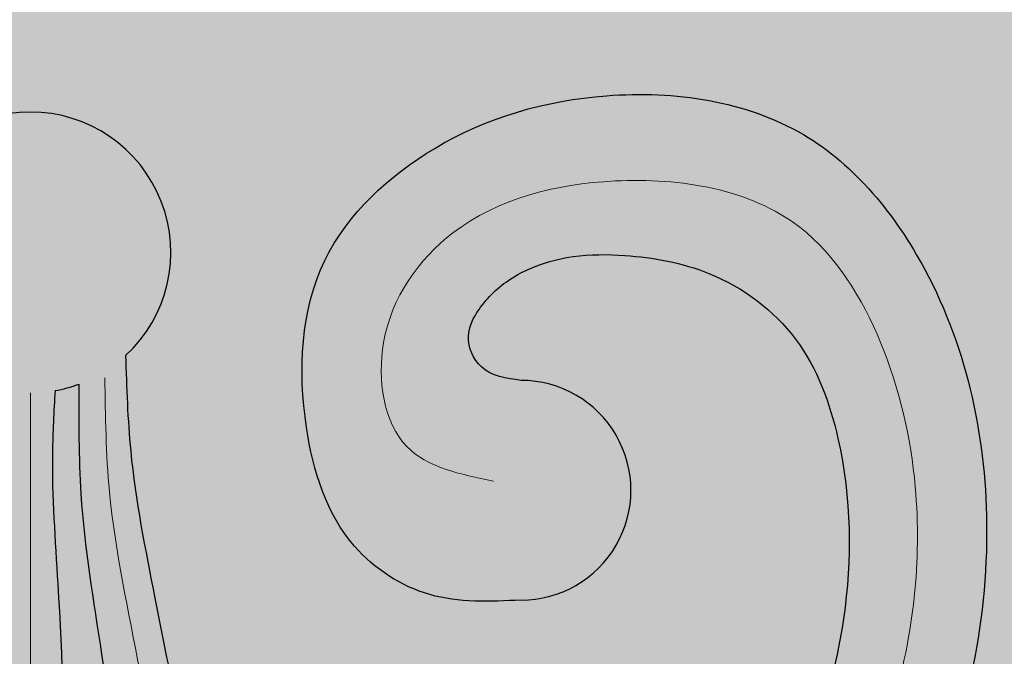
# Model space of a CAD drawing. Units: inches. Extents: x -20.7 to 10.8, y -2 to 46.9.
# Drawn here: x 4.4 to 6.1, y 36.6 to 37.7 of the extents above; entities that cross this region are included whole.
import ezdxf

# ---------------------------------------------------------------- set-up
doc = ezdxf.new("R2010")
doc.units = ezdxf.units.IN
doc.header["$MEASUREMENT"] = 0
doc.layers.add('_Main Draw', color=7, linetype='Continuous')
doc.layers.add('Thick Drawing', color=253, linetype='Continuous', lineweight=30)
doc.layers.add('Thin Drawing', color=252, linetype='Continuous', lineweight=5)

msp = doc.modelspace()

# ---------------------------------------------------------------- hatches: boundary and pattern name
at = {"layer": 'Thick Drawing'}
h = msp.add_hatch(color=256, dxfattribs=at)
edge = h.paths.add_edge_path()
edge.add_spline(control_points=[(3.684888917580196, 35.435714624623), (3.74201977092093, 35.51851242685337), (3.837777442465133, 35.65729076267257), (3.956535965575649, 35.9516645512057), (4.070921989171053, 36.28173155245247), (4.141367624589551, 36.64586548706526), (4.196569176589395, 36.92088035435062), (4.201252883589171, 37.06834360461465), (4.203085041094918, 37.12602780663796)], knot_values=[0, 0, 0, 0, 0.3005615599695759, 0.503774641116016, 0.9493414485941145, 1.346526426993915, 1.615624912722298, 1.788524177295768, 1.788524177295768, 1.788524177295768, 1.788524177295768], degree=3, periodic=0)
edge.add_arc((4.374999999906472, 37.31262880048817), 0.25372166633747, 90.00000000207348, 227.3457189073703, ccw=False)
edge.add_arc((4.374999999906474, 37.31262880048817), 0.2537216663374681, -47.34571890322229, 90.00000000207388, ccw=False)
edge.add_spline(control_points=[(4.546914958731535, 37.12602780665041), (4.548747116241459, 37.06834360462722), (4.553430823251909, 36.92088035436354), (4.60863237527166, 36.64586548708217), (4.679078010716518, 36.28173155247448), (4.793464034335814, 35.95166455123599), (4.91222255746764, 35.65729076271146), (5.007980229021889, 35.51851242689919), (5.065111082368617, 35.43571462467295)], knot_values=[0, 0, 0, 0, 0.1728992645734701, 0.4419977503018535, 0.8391827287016536, 1.284749536179752, 1.487962617326192, 1.788524177295768, 1.788524177295768, 1.788524177295768, 1.788524177295768], degree=3, periodic=0)
edge.add_spline(control_points=[(5.065111082368617, 35.43571462467295), (5.103357288093685, 35.48491897508655), (5.202726435963783, 35.61275896024085), (5.362058245902047, 35.78967930400334), (5.553899418509086, 36.0140135946037), (5.689205860487816, 36.23203508686309), (5.801948988698093, 36.45459909422431), (5.860392855257228, 36.68781628814669), (5.85733264616398, 36.93506342826758), (5.773422184492716, 37.16716605548725), (5.617651438435756, 37.28251748384379), (5.46940072073462, 37.30909362767587), (5.346281131580296, 37.30951755731932), (5.249923582747936, 37.27779867240408), (5.187893638195317, 37.21982428705337), (5.157344576892636, 37.15958844984865), (5.18699069335816, 37.09169912053578), (5.234645330097545, 37.08503044460431), (5.261243035790806, 37.08130842526001)], knot_values=[0, 0, 0, 0, 0.1869033821667605, 0.4856018909027684, 0.7141484942901517, 1.071327220022597, 1.252478434249378, 1.460351368849061, 1.786418402317751, 1.981638278713177, 2.178065525397554, 2.333712800743918, 2.427121005650048, 2.54660536149895, 2.626128531163629, 2.678511315758375, 2.73838819476304, 2.814020660012064, 2.814020660012064, 2.814020660012064, 2.814020660012064], degree=3, periodic=0)
edge.add_arc((5.26124303580518, 36.88274426705497), 0.1985641582050448, -89.9999999958523, 90.0000000041477, ccw=False)
edge.add_spline(control_points=[(5.261243035819554, 36.68418010884992), (5.20518615589013, 36.68161225891256), (5.094445721279653, 36.67653946823215), (4.926292323916954, 36.78637010381599), (4.854357435417978, 37.01804013069209), (4.867707458909234, 37.3085778912933), (5.10814694987311, 37.53042499443664), (5.423262201101404, 37.62150466373084), (5.784552098622104, 37.57000534494037), (6.046550591642394, 37.24560048041251), (6.140629601962441, 36.7851371486006), (6.020469845242507, 36.27239206019641), (5.739643036389436, 35.90219027851863), (5.529061207211987, 35.62534857566132), (5.325682463623328, 35.43851569479292), (5.216587113570811, 35.32325168741519), (5.155825309728526, 35.25905418492778)], knot_values=[0, 0, 0, 0, 0.1652987141225589, 0.3265478111791399, 0.5583818430865722, 0.8619372192883323, 1.145576344011712, 1.470073065580475, 1.832708218496786, 2.160650187249201, 2.648949380755556, 3.200450096862934, 3.680924043476145, 4.031438905147142, 4.242389733570598, 4.507583452262002, 4.507583452262002, 4.507583452262002, 4.507583452262002], degree=3, periodic=0)
edge.add_spline(control_points=[(5.155825309728526, 35.25905418492778), (5.187766065471555, 35.22518943956364), (5.26225761713798, 35.14621080019583), (5.374437259390386, 35.02298798186686), (5.502558204911508, 34.90596276306088), (5.637046609169514, 34.81996315959685), (5.774270142396272, 34.77354665285277), (5.895423851341743, 34.76736421910262), (6.004915189429036, 34.77183274461582), (6.112867167928012, 34.81529387265392), (6.125456012549176, 34.92155990552573), (6.125686059737487, 34.97873406373864), (6.113564678214054, 35.04048128940366), (6.059205288300021, 34.99975793281961), (6.043748674899409, 35.06511170958957), (6.075212649190121, 35.11391299481498), (6.153258897709284, 35.13327861389331), (6.251474509915781, 35.10702438656565), (6.274906357702275, 34.98326230521095), (6.286815965566919, 34.86242058110631), (6.310554924725103, 34.71689763127852), (6.234412072853191, 34.62697460706011), (6.16031376641576, 34.5722765159947), (6.114906220755465, 34.59693711152788), (6.102023337226731, 34.59367286230314), (6.099497043779738, 34.5927832237268)], knot_values=[0, 0, 0, 0, 0.1396549341841958, 0.3257002692406009, 0.4998307386418364, 0.6587970363466701, 0.801090366358859, 0.9293360488410568, 1.018166532217545, 1.135895575756026, 1.23482612287387, 1.301212573524095, 1.333158230889009, 1.378030063558899, 1.417729585132662, 1.475988182757908, 1.542875764552006, 1.647077703452051, 1.735676426234694, 1.886843289464875, 2.034267523104671, 2.137989246091773, 2.234850356537986, 2.267656328536012, 2.27571280927302, 2.27571280927302, 2.27571280927302, 2.27571280927302], degree=3, periodic=0)
edge.add_arc((6.103649017305078, 34.58099292619685), 0.01250000000000203, 109.3998025885601, 196.5996473283944)
edge.add_arc((5.912093863156239, 34.52388913842909), 0.187385516379776, -150.048788962721, 16.599647328388073, ccw=False)
edge.add_arc((5.695580344143088, 34.39913070231782), 0.06249999999999978, 29.95121103728291, 133.5857473203035)
edge.add_arc((5.492901361280963, 34.61207064304698), 0.2314765100339845, 127.0859785135948, 313.58574732030354, ccw=False)
edge.add_arc((5.345780406718856, 34.80669839589095), 0.01249999999999746, 307.0859785135977, 405.0342248060162)
edge.add_spline(control_points=[(5.354349592556979, 34.81579889335379), (5.343029709768846, 34.82645789080692), (5.308845171034923, 34.85850399945917), (5.231687795168994, 34.92701162812244), (5.144023722673719, 35.02870344284503), (5.070853430465593, 35.10072247689719), (5.037757921891319, 35.13329726219673)], knot_values=[0, 0, 0, 0, 0.04664877910593729, 0.1405731061494523, 0.3092448864124857, 0.4485414176411178, 0.4485414176411178, 0.4485414176411178, 0.4485414176411178], degree=3, periodic=0)
edge.add_line((5.03775792189132, 35.13329726219673), (4.504007025182575, 34.59954636541072))
edge.add_line((4.504007025182575, 34.59954636541072), (5.728553390593269, 33.37500000000001))
edge.add_line((5.728553390593269, 33.37500000000001), (7.342105263157894, 33.37500000000001))
edge.add_line((7.342105263157894, 33.37500000000001), (7.223684210526314, 37.87499999999999))
edge.add_line((7.223684210526314, 37.87499999999999), (1.526315789473685, 37.87500000000001))
edge.add_line((1.526315789473685, 37.87500000000001), (1.407894736842105, 33.375))
edge.add_line((1.407894736842105, 33.375), (3.02144660940673, 33.37500000000001))
edge.add_line((3.02144660940673, 33.37500000000001), (4.245992974817433, 34.59954636541071))
edge.add_line((4.245992974817433, 34.59954636541071), (3.712242078079386, 35.13329726214876))
edge.add_spline(control_points=[(3.712242078079385, 35.13329726214876), (3.679146569507468, 35.10072247684682), (3.605976277304555, 35.02870344278936), (3.518312204816642, 34.92701162806042), (3.441154828955673, 34.85850399939157), (3.406970290224069, 34.82645789073685), (3.395650407436707, 34.8157988932829)], knot_values=[0, 0, 0, 0, 0.1392965312286322, 0.3079683114916655, 0.4018926385351805, 0.4485414176411178, 0.4485414176411178, 0.4485414176411178, 0.4485414176411178], degree=3, periodic=0)
edge.add_arc((3.404219593275499, 34.80669839582069), 0.01249999999999981, 134.9657751970209, 232.9140214905777)
edge.add_arc((3.257098638727442, 34.61207064296609), 0.2314765100339846, -133.58574731614402, 52.91402149053948, ccw=False)
edge.add_arc((3.054419655880759, 34.39913070222223), 0.06249999999999974, 46.41425268383681, 150.0487889668663)
edge.add_arc((2.837906136858579, 34.52388913831783), 0.1873855163797771, 163.4003526757587, 330.04878896686796, ccw=False)
edge.add_arc((2.646350982705604, 34.58099292607172), 0.01250000000000084, 343.4003526757836, 430.6001974155844)
edge.add_spline(control_points=[(2.650502956230092, 34.59278322360197), (2.647976662783035, 34.59367286217812), (2.635093779254065, 34.59693711140193), (2.589686233595554, 34.57227651586547), (2.515587927154164, 34.62697460692551), (2.439445075275742, 34.71689763113841), (2.463184034423393, 34.86242058096791), (2.475093642279289, 34.98326230507342), (2.498525490056824, 35.10702438642981), (2.59674110226142, 35.13327861376459), (2.674787350781985, 35.11391299469191), (2.70625132507623, 35.06511170946877), (2.690794711680349, 34.99975793269769), (2.636435321763368, 35.04048128927781), (2.624313940244405, 34.97873406361191), (2.624543987436855, 34.92155990539902), (2.637132832065711, 34.81529387252812), (2.745084810567833, 34.77183274449784), (2.85457614865545, 34.76736421899257), (2.975729857600473, 34.77354665275148), (3.112953390823871, 34.81996315950549), (3.247441795075652, 34.90596276297926), (3.375562740588303, 35.02298798179451), (3.487742382831789, 35.14621080013161), (3.562233934492497, 35.2251894395048), (3.594174690233075, 35.25905418487126)], knot_values=[0, 0, 0, 0, 0.008056480737007377, 0.04086245273503408, 0.1377235631812468, 0.2414452861683487, 0.3888695198081451, 0.5400363830383252, 0.6286351058209689, 0.732837044721014, 0.7997246265151112, 0.8579832241403573, 0.897682745714121, 0.9425545783840106, 0.9745002357489245, 1.040886686399149, 1.139817233516994, 1.257546277055474, 1.346376760431963, 1.474622442914161, 1.61691577292635, 1.775882070631183, 1.950012540032419, 2.136057875088824, 2.27571280927302, 2.27571280927302, 2.27571280927302, 2.27571280927302], degree=3, periodic=0)
edge.add_spline(control_points=[(3.594174690233075, 35.25905418487126), (3.533412886386142, 35.32325168735427), (3.424317536325281, 35.4385156947241), (3.220938792723098, 35.62534857557778), (3.010356963525608, 35.90219027841985), (2.72953015464574, 36.2723920600773), (2.609370397888688, 36.78513714847278), (2.703449408175405, 37.24560048029151), (2.965447901172211, 37.57000534483834), (3.326737798689183, 37.62150466365496), (3.641853049924071, 37.53042499438357), (3.882292540904007, 37.30857789125764), (3.895642564416292, 37.0180401306574), (3.823707675934088, 36.78637010377609), (3.655554278579338, 36.67653946818007), (3.544813843968494, 36.68161225885246), (3.488756964038885, 36.68418010878577)], knot_values=[0, 0, 0, 0, 0.2651937186914042, 0.4761445471148607, 0.8266594087858574, 1.307133355399068, 1.858634071506447, 2.346933265012801, 2.674875233765216, 3.037510386681527, 3.362007108250291, 3.64564623297367, 3.94920160917543, 4.181035641082863, 4.342284738139443, 4.507583452262002, 4.507583452262002, 4.507583452262002, 4.507583452262002], degree=3, periodic=0)
edge.add_arc((3.488756964038885, 36.88274426699081), 0.1985641582050448, 90, 270, ccw=False)
edge.add_spline(control_points=[(3.488756964038885, 37.08130842519586), (3.515354669731876, 37.08503044454208), (3.563009306470779, 37.091699120477), (3.592655422931388, 37.15958844979202), (3.562106361624347, 37.21982428699453), (3.500076417067532, 37.27779867234075), (3.403718868232876, 37.30951755724901), (3.280599279078583, 37.30909362759665), (3.13234856137937, 37.28251748375384), (2.976577815330759, 37.16716605538602), (2.892667353676298, 36.93506342816028), (2.889607144600948, 36.68781628803917), (2.948051011176965, 36.45459909412101), (3.060794139403352, 36.23203508676796), (3.196100581397864, 36.01401359451837), (3.387941754021142, 35.78967930393189), (3.547273563972213, 35.61275896018093), (3.646642711851565, 35.48491897503383), (3.684888917580196, 35.43571462462299)], knot_values=[0, 0, 0, 0, 0.07563246524902373, 0.1355093442536888, 0.1878921288484353, 0.2674152985131133, 0.3868996543620157, 0.480307859268146, 0.6359551346145095, 0.8323823812988864, 1.027602257694313, 1.353669291163002, 1.561542225762686, 1.742693439989467, 2.099872165721912, 2.328418769109295, 2.627117277845303, 2.814020660012064, 2.814020660012064, 2.814020660012064, 2.814020660012064], degree=3, periodic=0)
edge = h.paths.add_edge_path(flags=16)
edge.add_spline(control_points=[(2.584142420496306, 35.71311437809524), (2.556740211766371, 35.70728394138868), (2.494691343339305, 35.69408164796614), (2.436870356591158, 35.61092205835165), (2.429731180870324, 35.50463750869888), (2.453021502487005, 35.39443977637385), (2.493762177338932, 35.26652118500817), (2.395285329455476, 35.15675112193836), (2.383874737509013, 35.01565631098313), (2.36545685223507, 34.86849127998015), (2.295870117316484, 34.74393075956903), (2.192947334453835, 34.66372574149833), (2.075879235355137, 34.63448662021083), (1.975335886966882, 34.6734899665788), (1.952130060830312, 34.78652069436347), (2.080737335657008, 34.82205633183305), (2.119783926367786, 35.01633196049873), (2.1730997985367, 35.23407707160702), (2.253238472630107, 35.51246575824028), (2.20409304467507, 35.78268447319203), (2.071177814770716, 36.06012147011111), (2.059798907158138, 36.41878320830071), (2.082913410250406, 36.78739798086406), (2.163955469264248, 37.01736734229954), (2.198086980191192, 37.1142207770248)], knot_values=[0, 0, 0, 0, 0.08193471042617073, 0.1855308861029665, 0.274170685883532, 0.3950630105027364, 0.5305944389855588, 0.6372427777308256, 0.8018191900563694, 0.9440151692907666, 1.080851339502408, 1.217631603718214, 1.323329296656114, 1.434581592976831, 1.497580108472381, 1.611674706054404, 1.741563071239467, 2.050545729023399, 2.309522543144162, 2.592209464391477, 2.85104633566789, 3.225647356114454, 3.647136584245269, 3.953806720967778, 3.953806720967778, 3.953806720967778, 3.953806720967778], degree=3, periodic=0)
edge.add_arc((2.37458864180303, 37.1142207770248), 0.1765016616118376, -82.45933297818578, 180, ccw=False)
edge.add_spline(control_points=[(2.39775093023444, 36.9392455074969), (2.377852842626625, 36.91333156017541), (2.33496369237684, 36.85747558033744), (2.232268889427496, 36.76410640854201), (2.246690426043698, 36.5998957548745), (2.234391259924444, 36.42680740654681), (2.23515171215577, 36.29329067796215), (2.29404199259726, 36.16674138288226), (2.389057136807061, 36.20681528247232), (2.474040894401001, 36.17498100693327), (2.525606423883325, 36.14482696495111), (2.552605343583273, 36.12903877143738)], knot_values=[0, 0, 0, 0, 0.09873067354489495, 0.2128081238453568, 0.3952315687524594, 0.5506680911077512, 0.7382372798499528, 0.8129384079270064, 0.9011915647648808, 0.9866582183822997, 1.080586820598121, 1.080586820598121, 1.080586820598121, 1.080586820598121], degree=3, periodic=0)
edge.add_arc((2.439337665979238, 35.91129252474278), 0.2454444840272424, -53.845157587711526, 62.5173607815932, ccw=False)
h.paths.add_polyline_path([(2.352525300776961, 34.08298161507707, -1), (2.087773652792293, 34.08298161507707, -1)], flags=16)
edge = h.paths.add_edge_path(flags=16)
edge.add_spline(control_points=[(6.197394656315351, 36.1290387715693), (6.224393576014156, 36.14482696508498), (6.275959105494296, 36.17498100707088), (6.360942863085933, 36.20681528261608), (6.455958007298634, 36.1667413830329), (6.514848287730963, 36.29329067811705), (6.515608739952625, 36.42680740670176), (6.503309573820841, 36.59989575502856), (6.517731110425157, 36.76410640869711), (6.415036307469054, 36.85747558048511), (6.372147157215226, 36.91333156031997), (6.352249069605535, 36.93924550764002)], knot_values=[0, 0, 0, 0, 0.09392860221582089, 0.1793952558332398, 0.2676484126711142, 0.3423495407481678, 0.5299187294903694, 0.6853552518456613, 0.8677786967527639, 0.9818561470532257, 1.080586820598121, 1.080586820598121, 1.080586820598121, 1.080586820598121], degree=3, periodic=0)
edge.add_arc((6.375411358024279, 37.11422077716959), 0.1765016616118369, 4.151786470174557e-09, 262.45933298233354, ccw=False)
edge.add_spline(control_points=[(6.551913019636116, 37.11422077718238), (6.586044530570073, 37.01736734245959), (6.667086589600562, 36.78739798102998), (6.690201092719512, 36.4187832084683), (6.678822185132897, 36.06012147027788), (6.545906955248626, 35.78268447334918), (6.496761527313149, 35.51246575839387), (6.576900201426708, 35.23407707176641), (6.630216073611384, 35.01633196066198), (6.669262664336225, 34.82205633199913), (6.797869939165494, 34.78652069453886), (6.774664113037105, 34.67348996675251), (6.674120764651674, 34.63448662037726), (6.557052665550859, 34.66372574165629), (6.454129882682405, 34.74393075971953), (6.384543147754802, 34.86849128012561), (6.366125262470206, 35.01565631112727), (6.35471467051353, 35.15675112208167), (6.256237822622127, 35.26652118514434), (6.296978497464796, 35.39443977651298), (6.320268819073498, 35.50463750883969), (6.313129643344972, 35.61092205849194), (6.255308656590804, 35.69408164810226), (6.193259788162782, 35.7072839415203), (6.165857579432426, 35.71311437822488)], knot_values=[0, 0, 0, 0, 0.3066701367225087, 0.7281593648533236, 1.102760385299888, 1.361597256576301, 1.644284177823616, 1.903260991944379, 2.212243649728311, 2.342132014913374, 2.456226612495397, 2.519225127990946, 2.630477424311664, 2.736175117249564, 2.87295538146537, 3.009791551677011, 3.151987530911408, 3.316563943236952, 3.423212281982219, 3.558743710465041, 3.679636035084246, 3.768275834864811, 3.871872010541607, 3.953806720967778, 3.953806720967778, 3.953806720967778, 3.953806720967778], degree=3, periodic=0)
edge.add_arc((6.310662333935148, 35.9112925248829), 0.2454444840272411, 117.48263922255441, 233.845157591859, ccw=False)
h.paths.add_polyline_path([(6.66222634725444, 34.08298161523306, -1), (6.397474699269773, 34.08298161523306, -1)], flags=16)
h = msp.add_hatch(color=256, dxfattribs=at)
edge = h.paths.add_edge_path()
edge.add_spline(control_points=[(4.933403651051506, 35.30751216162472), (4.900698629346302, 35.35327766929355), (4.831884706912298, 35.44957187521891), (4.735436188469727, 35.66702153280587), (4.643734247281005, 35.94550371454059), (4.548790094347559, 36.26836365906281), (4.506228086688945, 36.57999506944747), (4.461440470872598, 36.84454821824828), (4.462236242756354, 37.00823644999176), (4.462558354100052, 37.07449392572185)], knot_values=[0, 0, 0, 0, 0.1683591362810908, 0.3542407844743796, 0.7100744470467144, 1.048697933993546, 1.36106289959308, 1.652901303118526, 1.851365081189139, 1.851365081189139, 1.851365081189139, 1.851365081189139], degree=3, periodic=0)
edge.add_arc((4.374999999906486, 37.31262880048818), 0.2537216663374693, 280.0938306869912, 290.1876613719112, ccw=False)
edge.add_spline(control_points=[(4.419467441541277, 37.06283422367851), (4.417362453694846, 37.02524509516572), (4.410843142279241, 36.90882863459969), (4.430089299432218, 36.65850233358376), (4.440722676527907, 36.30652492283338), (4.45184346820844, 35.96287319520221), (4.466446242352011, 35.73131970806464), (4.472986712899519, 35.63895477233252), (4.474580924049101, 35.61673964693026)], knot_values=[0, 0, 0, 0, 0.112866126911024, 0.3495551914248649, 0.7515898894689812, 1.169809716078772, 1.380781264776625, 1.447598049610254, 1.447598049610254, 1.447598049610254, 1.447598049610254], degree=3, periodic=0)
edge.add_arc((4.487048861304339, 35.61763437627454), 0.01250000000000122, 184.1046473194194, 227.8405779189069)
edge.add_arc((4.374999999972295, 35.49388568944808), 0.1544391650185169, -89.99999999792442, 47.840577918790416, ccw=False)
edge.add_arc((4.374999999972301, 35.49388568944808), 0.154439165018517, 132.159422085349, 270.00000000207325, ccw=False)
edge.add_arc((4.262951138631302, 35.61763437626644), 0.01250000000000526, 312.1594220853216, 355.8953526847284)
edge.add_spline(control_points=[(4.275419075886608, 35.61673964692306), (4.277013287034581, 35.63895477232543), (4.283553757575403, 35.73131970805802), (4.298156531702212, 35.96287319519665), (4.309277323357869, 36.30652492282863), (4.319910700428078, 36.65850233357978), (4.339156857562935, 36.9088286345971), (4.332637546138903, 37.02524509516266), (4.330532558289751, 37.06283422367529)], knot_values=[0, 0, 0, 0, 0.06681678483362896, 0.2777883335314826, 0.6960081601412731, 1.098042858185389, 1.33473192269923, 1.447598049610254, 1.447598049610254, 1.447598049610254, 1.447598049610254], degree=3, periodic=0)
edge.add_arc((4.3749999999065, 37.31262880048817), 0.253721666337474, 249.8123386322274, 259.9061693171475, ccw=False)
edge.add_spline(control_points=[(4.287441645730133, 37.07449392571551), (4.287763757078627, 37.00823644998545), (4.288559528974231, 36.84454821824202), (4.243771913177035, 36.57999506943797), (4.201209905540979, 36.26836365905024), (4.106265752630905, 35.94550371452113), (4.014563811462342, 35.66702153277978), (3.91811529303551, 35.44957187518585), (3.849301370608477, 35.35327766925549), (3.816596348906586, 35.3075121615843)], knot_values=[0, 0, 0, 0, 0.1984637780706131, 0.4903021815960595, 0.8026671471955931, 1.141290634142425, 1.49712429671476, 1.683005944908049, 1.851365081189139, 1.851365081189139, 1.851365081189139, 1.851365081189139], degree=3, periodic=0)
edge.add_line((3.816596348906586, 35.30751216158429), (4.375000000000005, 34.72855339059329))
edge.add_line((4.375000000000005, 34.72855339059329), (4.933403651051504, 35.30751216162472))
at = {"layer": 'Thin Drawing'}
h = msp.add_hatch(color=256, dxfattribs=at)
edge = h.paths.add_edge_path()
edge.add_spline(control_points=[(2.552605343583273, 36.12903877143738), (2.525606423883325, 36.14482696495111), (2.474040894401001, 36.17498100693327), (2.389057136807061, 36.20681528247232), (2.29404199259726, 36.16674138288226), (2.23515171215577, 36.29329067796215), (2.234391259924444, 36.42680740654681), (2.246690426043698, 36.5998957548745), (2.232268889427496, 36.76410640854201), (2.33496369237684, 36.85747558033744), (2.377852842626625, 36.91333156017541), (2.39775093023444, 36.9392455074969)], knot_values=[0, 0, 0, 0, 0.09392860221582089, 0.1793952558332398, 0.2676484126711142, 0.3423495407481678, 0.5299187294903694, 0.6853552518456613, 0.8677786967527639, 0.9818561470532257, 1.080586820598121, 1.080586820598121, 1.080586820598121, 1.080586820598121], degree=3, periodic=0)
edge.add_arc((2.37458864180303, 37.1142207770248), 0.1765016616118376, 277.5406670218136, 540)
edge.add_spline(control_points=[(2.198086980191192, 37.1142207770248), (2.163955469264248, 37.01736734229954), (2.082913410250406, 36.78739798086406), (2.059798907158138, 36.41878320830071), (2.071177814770716, 36.06012147011111), (2.20409304467507, 35.78268447319203), (2.253238472630107, 35.51246575824028), (2.1730997985367, 35.23407707160702), (2.119783926367786, 35.01633196049873), (2.080737335657008, 34.82205633183305), (1.952130060830312, 34.78652069436347), (1.975335886966882, 34.6734899665788), (2.075879235355137, 34.63448662021083), (2.192947334453835, 34.66372574149833), (2.295870117316484, 34.74393075956903), (2.36545685223507, 34.86849127998015), (2.383874737509013, 35.01565631098313), (2.395285329455476, 35.15675112193836), (2.493762177338932, 35.26652118500817), (2.453021502487005, 35.39443977637385), (2.429731180870324, 35.50463750869888), (2.436870356591158, 35.61092205835165), (2.494691343339305, 35.69408164796614), (2.556740211766371, 35.70728394138868), (2.584142420496306, 35.71311437809524)], knot_values=[0, 0, 0, 0, 0.3066701367225087, 0.7281593648533236, 1.102760385299888, 1.361597256576301, 1.644284177823616, 1.903260991944379, 2.212243649728311, 2.342132014913374, 2.456226612495397, 2.519225127990946, 2.630477424311664, 2.736175117249564, 2.87295538146537, 3.009791551677011, 3.151987530911408, 3.316563943236952, 3.423212281982219, 3.558743710465041, 3.679636035084246, 3.768275834864811, 3.871872010541607, 3.953806720967778, 3.953806720967778, 3.953806720967778, 3.953806720967778], degree=3, periodic=0)
edge.add_arc((2.439337665979238, 35.91129252474278), 0.2454444840272423, 306.1548424122885, 422.5173607815932)
edge = h.paths.add_edge_path()
edge.add_spline(control_points=[(6.165857579432426, 35.71311437822488), (6.193259788162782, 35.7072839415203), (6.255308656590804, 35.69408164810226), (6.313129643344972, 35.61092205849194), (6.320268819073498, 35.50463750883969), (6.296978497464796, 35.39443977651298), (6.256237822622127, 35.26652118514434), (6.35471467051353, 35.15675112208167), (6.366125262470206, 35.01565631112727), (6.384543147754802, 34.86849128012561), (6.454129882682405, 34.74393075971953), (6.557052665550859, 34.66372574165629), (6.674120764651674, 34.63448662037726), (6.774664113037105, 34.67348996675251), (6.797869939165494, 34.78652069453886), (6.669262664336225, 34.82205633199913), (6.630216073611384, 35.01633196066198), (6.576900201426708, 35.23407707176641), (6.496761527313149, 35.51246575839387), (6.545906955248626, 35.78268447334918), (6.678822185132897, 36.06012147027788), (6.690201092719512, 36.4187832084683), (6.667086589600562, 36.78739798102998), (6.586044530570073, 37.01736734245959), (6.551913019636116, 37.11422077718238)], knot_values=[0, 0, 0, 0, 0.08193471042617073, 0.1855308861029665, 0.274170685883532, 0.3950630105027364, 0.5305944389855588, 0.6372427777308256, 0.8018191900563694, 0.9440151692907666, 1.080851339502408, 1.217631603718214, 1.323329296656114, 1.434581592976831, 1.497580108472381, 1.611674706054404, 1.741563071239467, 2.050545729023399, 2.309522543144162, 2.592209464391477, 2.85104633566789, 3.225647356114454, 3.647136584245269, 3.953806720967778, 3.953806720967778, 3.953806720967778, 3.953806720967778], degree=3, periodic=0)
edge.add_arc((6.375411358024279, 37.11422077716961), 0.1765016616118369, 4.147188020362816e-09, 262.4593329823327)
edge.add_spline(control_points=[(6.352249069605535, 36.93924550764002), (6.372147157215226, 36.91333156031997), (6.415036307469054, 36.85747558048511), (6.517731110425157, 36.76410640869711), (6.503309573820841, 36.59989575502856), (6.515608739952625, 36.42680740670176), (6.514848287730963, 36.29329067811705), (6.455958007298634, 36.1667413830329), (6.360942863085933, 36.20681528261608), (6.275959105494296, 36.17498100707088), (6.224393576014156, 36.14482696508498), (6.197394656315351, 36.1290387715693)], knot_values=[0, 0, 0, 0, 0.09873067354489495, 0.2128081238453568, 0.3952315687524594, 0.5506680911077512, 0.7382372798499528, 0.8129384079270064, 0.9011915647648808, 0.9866582183822997, 1.080586820598121, 1.080586820598121, 1.080586820598121, 1.080586820598121], degree=3, periodic=0)
edge.add_arc((6.310662333935148, 35.9112925248829), 0.2454444840272412, 117.4826392225544, 233.845157591859)
edge = h.paths.add_edge_path()
edge.add_spline(control_points=[(5.261243035790806, 37.08130842526001), (5.234645330097545, 37.08503044460431), (5.18699069335816, 37.09169912053578), (5.157344576892636, 37.15958844984865), (5.187893638195317, 37.21982428705337), (5.249923582747936, 37.27779867240408), (5.346281131580296, 37.30951755731932), (5.46940072073462, 37.30909362767587), (5.617651438435756, 37.28251748384379), (5.773422184492716, 37.16716605548725), (5.85733264616398, 36.93506342826758), (5.860392855257228, 36.68781628814669), (5.801948988698093, 36.45459909422431), (5.689205860487816, 36.23203508686309), (5.553899418509086, 36.0140135946037), (5.362058245902047, 35.78967930400334), (5.202726435963783, 35.61275896024085), (5.103357288093685, 35.48491897508655), (5.065111082368617, 35.43571462467295)], knot_values=[0, 0, 0, 0, 0.07563246524902373, 0.1355093442536888, 0.1878921288484353, 0.2674152985131133, 0.3868996543620157, 0.480307859268146, 0.6359551346145095, 0.8323823812988864, 1.027602257694313, 1.353669291163002, 1.561542225762686, 1.742693439989467, 2.099872165721912, 2.328418769109295, 2.627117277845303, 2.814020660012064, 2.814020660012064, 2.814020660012064, 2.814020660012064], degree=3, periodic=0)
edge.add_line((5.065111082368617, 35.43571462467295), (5.051194246511377, 35.28184967011115))
edge.add_line((5.051194246511377, 35.28184967011115), (5.155825309739789, 35.2590541849396))
edge.add_spline(control_points=[(5.155825309728526, 35.25905418492778), (5.216587113570811, 35.32325168741519), (5.325682463623328, 35.43851569479292), (5.529061207211987, 35.62534857566132), (5.739643036389436, 35.90219027851863), (6.020469845242507, 36.27239206019641), (6.140629601962441, 36.7851371486006), (6.046550591642394, 37.24560048041251), (5.784552098622104, 37.57000534494037), (5.423262201101404, 37.62150466373084), (5.10814694987311, 37.53042499443664), (4.867707458909234, 37.3085778912933), (4.854357435417978, 37.01804013069209), (4.926292323916954, 36.78637010381599), (5.094445721279653, 36.67653946823215), (5.20518615589013, 36.68161225891256), (5.261243035819554, 36.68418010884992)], knot_values=[0, 0, 0, 0, 0.2651937186914042, 0.4761445471148607, 0.8266594087858574, 1.307133355399068, 1.858634071506447, 2.346933265012801, 2.674875233765216, 3.037510386681527, 3.362007108250291, 3.64564623297367, 3.94920160917543, 4.181035641082863, 4.342284738139443, 4.507583452262002, 4.507583452262002, 4.507583452262002, 4.507583452262002], degree=3, periodic=0)
edge.add_arc((5.26124303580518, 36.88274426705497), 0.1985641582050448, 270.0000000041477, 450.0000000041475)
edge = h.paths.add_edge_path()
edge.add_spline(control_points=[(3.488756964038885, 36.68418010878577), (3.544813843968494, 36.68161225885246), (3.655554278579338, 36.67653946818007), (3.823707675934088, 36.78637010377609), (3.895642564416292, 37.0180401306574), (3.882292540904007, 37.30857789125764), (3.641853049924071, 37.53042499438357), (3.326737798689183, 37.62150466365496), (2.965447901172211, 37.57000534483834), (2.703449408175405, 37.24560048029151), (2.609370397888688, 36.78513714847278), (2.72953015464574, 36.2723920600773), (3.010356963525608, 35.90219027841985), (3.220938792723098, 35.62534857557778), (3.424317536325281, 35.4385156947241), (3.533412886386142, 35.32325168735427), (3.594174690233075, 35.25905418487126)], knot_values=[0, 0, 0, 0, 0.1652987141225589, 0.3265478111791399, 0.5583818430865722, 0.8619372192883323, 1.145576344011712, 1.470073065580475, 1.832708218496786, 2.160650187249201, 2.648949380755556, 3.200450096862934, 3.680924043476145, 4.031438905147142, 4.242389733570598, 4.507583452262002, 4.507583452262002, 4.507583452262002, 4.507583452262002], degree=3, periodic=0)
edge.add_line((3.594174690221817, 35.25905418488308), (3.698805753448573, 35.2818496700622))
edge.add_line((3.698805753448573, 35.2818496700622), (3.684888917580196, 35.435714624623))
edge.add_spline(control_points=[(3.684888917580196, 35.43571462462299), (3.646642711851565, 35.48491897503383), (3.547273563972213, 35.61275896018093), (3.387941754021142, 35.78967930393189), (3.196100581397864, 36.01401359451837), (3.060794139403352, 36.23203508676796), (2.948051011176965, 36.45459909412101), (2.889607144600948, 36.68781628803917), (2.892667353676298, 36.93506342816028), (2.976577815330759, 37.16716605538602), (3.13234856137937, 37.28251748375384), (3.280599279078583, 37.30909362759665), (3.403718868232876, 37.30951755724901), (3.500076417067532, 37.27779867234075), (3.562106361624347, 37.21982428699453), (3.592655422931388, 37.15958844979202), (3.563009306470779, 37.091699120477), (3.515354669731876, 37.08503044454208), (3.488756964038885, 37.08130842519586)], knot_values=[0, 0, 0, 0, 0.1869033821667605, 0.4856018909027684, 0.7141484942901517, 1.071327220022597, 1.252478434249378, 1.460351368849061, 1.786418402317751, 1.981638278713177, 2.178065525397554, 2.333712800743918, 2.427121005650048, 2.54660536149895, 2.626128531163629, 2.678511315758375, 2.73838819476304, 2.814020660012064, 2.814020660012064, 2.814020660012064, 2.814020660012064], degree=3, periodic=0)
edge.add_arc((3.488756964038885, 36.88274426699081), 0.1985641582050448, 90.00000000000011, 270.0000000000001)
edge = h.paths.add_edge_path()
edge.add_arc((3.404219593275512, 34.80669839582067), 0.01249999999999981, 133.2776859445937, 232.9140214904914, ccw=False)
edge.add_spline(control_points=[(3.395650407436707, 34.8157988932829), (3.406970290224069, 34.82645789073685), (3.441154828955673, 34.85850399939157), (3.518312204816642, 34.92701162806042), (3.605976277304555, 35.02870344278936), (3.679146569507468, 35.10072247684682), (3.712242078079385, 35.13329726214876)], knot_values=[0, 0, 0, 0, 0.04664877910593729, 0.1405731061494523, 0.3092448864124857, 0.4485414176411178, 0.4485414176411178, 0.4485414176411178, 0.4485414176411178], degree=3, periodic=0)
edge.add_line((3.712242078079384, 35.13329726214876), (3.698805753448573, 35.28184967006221))
edge.add_line((3.698805753448573, 35.28184967006221), (3.594174690249969, 35.2590541848892))
edge.add_spline(control_points=[(3.594174690233075, 35.25905418487126), (3.562233934492497, 35.2251894395048), (3.487742382831789, 35.14621080013161), (3.375562740588303, 35.02298798179451), (3.247441795075652, 34.90596276297926), (3.112953390823871, 34.81996315950549), (2.975729857600473, 34.77354665275148), (2.85457614865545, 34.76736421899257), (2.745084810567833, 34.77183274449784), (2.637132832065711, 34.81529387252812), (2.624543987436855, 34.92155990539902), (2.624313940244405, 34.97873406361191), (2.636435321763368, 35.04048128927781), (2.690794711680349, 34.99975793269769), (2.70625132507623, 35.06511170946877), (2.674787350781985, 35.11391299469191), (2.59674110226142, 35.13327861376459), (2.498525490056824, 35.10702438642981), (2.475093642279289, 34.98326230507342), (2.463184034423393, 34.86242058096791), (2.439445075275742, 34.71689763113841), (2.515587927154164, 34.62697460692551), (2.589686233595554, 34.57227651586547), (2.635093779254065, 34.59693711140193), (2.647976662783035, 34.59367286217812), (2.650502956230092, 34.59278322360197)], knot_values=[0, 0, 0, 0, 0.1396549341841958, 0.3257002692406009, 0.4998307386418364, 0.6587970363466701, 0.801090366358859, 0.9293360488410568, 1.018166532217545, 1.135895575756026, 1.23482612287387, 1.301212573524095, 1.333158230889009, 1.378030063558899, 1.417729585132662, 1.475988182757908, 1.542875764552006, 1.647077703452051, 1.735676426234694, 1.886843289464875, 2.034267523104671, 2.137989246091773, 2.234850356537986, 2.267656328536012, 2.27571280927302, 2.27571280927302, 2.27571280927302, 2.27571280927302], degree=3, periodic=0)
edge.add_arc((2.646350982705601, 34.58099292607172), 0.01250000000000084, -16.599647324216278, 70.60019741557102, ccw=False)
edge.add_arc((2.837906136858569, 34.52388913831781), 0.1873855163797771, 163.4003526757539, 330.0487889668713)
edge.add_arc((3.054419655880761, 34.39913070222223), 0.06249999999999974, 46.41425268383858, 150.0487889668733, ccw=False)
edge.add_arc((3.257098638727439, 34.61207064296609), 0.2314765100339846, 226.4142526838564, 412.914021490539)
edge = h.paths.add_edge_path()
edge.add_arc((6.103649017305076, 34.58099292619684), 0.01250000000000203, 109.3998025885416, 196.5996473283979, ccw=False)
edge.add_spline(control_points=[(6.099497043779738, 34.5927832237268), (6.102023337226731, 34.59367286230314), (6.114906220755465, 34.59693711152788), (6.16031376641576, 34.5722765159947), (6.234412072853191, 34.62697460706011), (6.310554924725103, 34.71689763127852), (6.286815965566919, 34.86242058110631), (6.274906357702275, 34.98326230521095), (6.251474509915781, 35.10702438656565), (6.153258897709284, 35.13327861389331), (6.075212649190121, 35.11391299481498), (6.043748674899409, 35.06511170958957), (6.059205288300021, 34.99975793281961), (6.113564678214054, 35.04048128940366), (6.125686059737487, 34.97873406373864), (6.125456012549176, 34.92155990552573), (6.112867167928012, 34.81529387265392), (6.004915189429036, 34.77183274461582), (5.895423851341743, 34.76736421910262), (5.774270142396272, 34.77354665285277), (5.637046609169514, 34.81996315959685), (5.502558204911508, 34.90596276306088), (5.374437259390386, 35.02298798186686), (5.26225761713798, 35.14621080019583), (5.187766065471555, 35.22518943956364), (5.155825309728526, 35.25905418492778)], knot_values=[0, 0, 0, 0, 0.008056480737007377, 0.04086245273503408, 0.1377235631812468, 0.2414452861683487, 0.3888695198081451, 0.5400363830383252, 0.6286351058209689, 0.732837044721014, 0.7997246265151112, 0.8579832241403573, 0.897682745714121, 0.9425545783840106, 0.9745002357489245, 1.040886686399149, 1.139817233516994, 1.257546277055474, 1.346376760431963, 1.474622442914161, 1.61691577292635, 1.775882070631183, 1.950012540032419, 2.136057875088824, 2.27571280927302, 2.27571280927302, 2.27571280927302, 2.27571280927302], degree=3, periodic=0)
edge.add_line((5.155825309711634, 35.25905418494574), (5.051194246511375, 35.28184967011115))
edge.add_line((5.051194246511375, 35.28184967011115), (5.03775792189132, 35.13329726219674))
edge.add_spline(control_points=[(5.037757921891319, 35.13329726219673), (5.070853430465593, 35.10072247689719), (5.144023722673719, 35.02870344284503), (5.231687795168994, 34.92701162812244), (5.308845171034923, 34.85850399945917), (5.343029709768846, 34.82645789080692), (5.354349592556979, 34.81579889335379)], knot_values=[0, 0, 0, 0, 0.1392965312286322, 0.3079683114916655, 0.4018926385351805, 0.4485414176411178, 0.4485414176411178, 0.4485414176411178, 0.4485414176411178], degree=3, periodic=0)
edge.add_arc((5.345780406718808, 34.80669839589097), 0.01249999999999746, -52.91402148624911, 46.72231405940238, ccw=False)
edge.add_arc((5.492901361281221, 34.61207064304723), 0.2314765100339845, 127.0859785136818, 313.5857473202349)
edge.add_arc((5.695580344143089, 34.39913070231783), 0.06249999999999979, 29.951211037283826, 133.5857473202343, ccw=False)
edge.add_arc((5.912093863156233, 34.52388913842911), 0.187385516379776, 209.9512110372817, 376.5996473283813)
h.paths.add_polyline_path([(5.051194246511381, 35.28184967011115), (4.933403651051504, 35.30751216162471), (4.375000000000004, 34.72855339059329), (4.504007025182577, 34.59954636541072), (5.03775792189132, 35.13329726219674)])
h.paths.add_polyline_path([(3.816596348906583, 35.30751216158429), (3.698805753448574, 35.2818496700622), (3.712242078079383, 35.13329726214877), (4.245992974817427, 34.59954636541071), (4.375000000000002, 34.72855339059328)])
h.paths.add_polyline_path([(2.087773652792293, 34.08298161507707, 1), (2.352525300776961, 34.08298161507707, 1)])
h.paths.add_polyline_path([(6.66222634725444, 34.08298161523306, 1), (6.397474699269773, 34.08298161523306, 1)])
h = msp.add_hatch(color=256, dxfattribs=at)
edge = h.paths.add_edge_path()
edge.add_arc((4.374999999906471, 37.31262880048817), 0.25372166633747, 90.00000000207348, 227.3457189073704)
edge.add_spline(control_points=[(4.203085041094918, 37.12602780663796), (4.201252883589171, 37.06834360461465), (4.196569176589395, 36.92088035435062), (4.141367624589551, 36.64586548706526), (4.070921989171053, 36.28173155245247), (3.956535965575649, 35.9516645512057), (3.837777442465133, 35.65729076267257), (3.74201977092093, 35.51851242685337), (3.684888917580196, 35.435714624623)], knot_values=[0, 0, 0, 0, 0.1728992645734701, 0.4419977503018535, 0.8391827287016536, 1.284749536179752, 1.487962617326192, 1.788524177295768, 1.788524177295768, 1.788524177295768, 1.788524177295768], degree=3, periodic=0)
edge.add_line((3.684888917580196, 35.435714624623), (3.698805753448574, 35.2818496700622))
edge.add_line((3.698805753448574, 35.2818496700622), (3.816596348906588, 35.3075121615843))
edge.add_spline(control_points=[(3.816596348906586, 35.3075121615843), (3.849301370608477, 35.35327766925549), (3.91811529303551, 35.44957187518585), (4.014563811462342, 35.66702153277978), (4.106265752630905, 35.94550371452113), (4.201209905540979, 36.26836365905024), (4.243771913177035, 36.57999506943797), (4.288559528974231, 36.84454821824202), (4.287763757078627, 37.00823644998545), (4.287441645730133, 37.07449392571551)], knot_values=[0, 0, 0, 0, 0.1683591362810908, 0.3542407844743796, 0.7100744470467144, 1.048697933993546, 1.36106289959308, 1.652901303118526, 1.851365081189139, 1.851365081189139, 1.851365081189139, 1.851365081189139], degree=3, periodic=0)
edge.add_arc((4.3749999999065, 37.31262880048817), 0.2537216663374741, 249.8123386322274, 259.9061693171474)
edge.add_spline(control_points=[(4.330532558289751, 37.06283422367529), (4.332637546138903, 37.02524509516266), (4.339156857562935, 36.9088286345971), (4.319910700428078, 36.65850233357978), (4.309277323357869, 36.30652492282863), (4.298156531702212, 35.96287319519665), (4.283553757575403, 35.73131970805802), (4.277013287034581, 35.63895477232543), (4.275419075886608, 35.61673964692306)], knot_values=[0, 0, 0, 0, 0.112866126911024, 0.3495551914248649, 0.7515898894689812, 1.169809716078772, 1.380781264776625, 1.447598049610254, 1.447598049610254, 1.447598049610254, 1.447598049610254], degree=3, periodic=0)
edge.add_arc((4.262951138631329, 35.61763437626642), 0.01250000000000526, 312.1594220853307, 356.65178411772723, ccw=False)
edge.add_arc((4.374999999972347, 35.49388568944808), 0.154439165018517, 132.1594220853572, 270.0000000020565)
edge.add_arc((4.374999999972293, 35.49388568944808), 0.1544391650185169, 270.0000000020766, 407.8405779188021)
edge.add_arc((4.487048861304308, 35.61763437627457), 0.01250000000000122, 183.3482158858626, 227.840577918928, ccw=False)
edge.add_spline(control_points=[(4.474580924049101, 35.61673964693026), (4.472986712899519, 35.63895477233252), (4.466446242352011, 35.73131970806464), (4.45184346820844, 35.96287319520221), (4.440722676527907, 36.30652492283338), (4.430089299432218, 36.65850233358376), (4.410843142279241, 36.90882863459969), (4.417362453694846, 37.02524509516572), (4.419467441541277, 37.06283422367851)], knot_values=[0, 0, 0, 0, 0.06681678483362896, 0.2777883335314826, 0.6960081601412731, 1.098042858185389, 1.33473192269923, 1.447598049610254, 1.447598049610254, 1.447598049610254, 1.447598049610254], degree=3, periodic=0)
edge.add_arc((4.374999999906449, 37.31262880048816), 0.2537216663374692, 280.0938306869998, 290.1876613719202)
edge.add_spline(control_points=[(4.462558354100052, 37.07449392572185), (4.462236242756354, 37.00823644999176), (4.461440470872598, 36.84454821824828), (4.506228086688945, 36.57999506944747), (4.548790094347559, 36.26836365906281), (4.643734247281005, 35.94550371454059), (4.735436188469727, 35.66702153280587), (4.831884706912298, 35.44957187521891), (4.900698629346302, 35.35327766929355), (4.933403651051506, 35.30751216162472)], knot_values=[0, 0, 0, 0, 0.1984637780706131, 0.4903021815960595, 0.8026671471955931, 1.141290634142425, 1.49712429671476, 1.683005944908049, 1.851365081189139, 1.851365081189139, 1.851365081189139, 1.851365081189139], degree=3, periodic=0)
edge.add_line((4.933403651051503, 35.30751216162471), (5.051194246511375, 35.28184967011114))
edge.add_line((5.051194246511375, 35.28184967011114), (5.065111082368617, 35.43571462467296))
edge.add_spline(control_points=[(5.065111082368617, 35.43571462467295), (5.007980229021889, 35.51851242689919), (4.91222255746764, 35.65729076271146), (4.793464034335814, 35.95166455123599), (4.679078010716518, 36.28173155247448), (4.60863237527166, 36.64586548708217), (4.553430823251909, 36.92088035436354), (4.548747116241459, 37.06834360462722), (4.546914958731535, 37.12602780665041)], knot_values=[0, 0, 0, 0, 0.3005615599695759, 0.503774641116016, 0.9493414485941145, 1.346526426993915, 1.615624912722298, 1.788524177295768, 1.788524177295768, 1.788524177295768, 1.788524177295768], degree=3, periodic=0)
edge.add_arc((4.374999999906483, 37.31262880048817), 0.2537216663374681, 312.6542810967753, 450.0000000020761)

# ---------------------------------------------------------------- linework, layer by layer
at = {"layer": '_Main Draw'}
for centre, radius, start, end in [((4.374999999906473, 37.31262880048817), 0.2537216663374693, 90.00000000207368, 227.3457189073701), ((4.374999999906473, 37.31262880048817), 0.2537216663374693, 312.6542810967774, 90.00000000207385), ((4.374999999906473, 37.31262880048817), 0.2537216663374693, 280.0938306864242, 290.1876613719145), ((5.26124303580518, 36.88274426705497), 0.1985641582050448, 270.0000000041121, 90.0000000041479)]:
    msp.add_arc(centre, radius, start, end, dxfattribs=at)
for points in [[(5.261243035819554, 36.68418010884992), (5.096250398374611, 36.69423468390475), (4.960638001229468, 36.78147314470107), (4.873765829845894, 36.99641556533869), (4.906860082135651, 37.29816154606813), (5.105424719809026, 37.50070348676064), (5.415682174282821, 37.59577416705859), (5.771443940938054, 37.52550454690177), (5.990692595861179, 37.28162760624602), (6.102385237451935, 36.80627420487664), (5.978282185604026, 36.26891820333857), (5.713529218558138, 35.86796798222069), (5.491244068985575, 35.59695141348044), (5.340607261570751, 35.44927337088638), (5.155825309728526, 35.25905418492778)], [(5.261243035819554, 36.68418010884992), (5.096250398374611, 36.69423468390475), (4.960638001229468, 36.78147314470107), (4.873765829845894, 36.99641556533869), (4.906860082135651, 37.29816154606813), (5.105424719809026, 37.50070348676064), (5.415682174282821, 37.59577416705859), (5.771443940938054, 37.52550454690177), (5.990692595861179, 37.28162760624602), (6.102385237451935, 36.80627420487664), (5.978282185604026, 36.26891820333857), (5.713529218558138, 35.86796798222069), (5.491244068985575, 35.59695141348044), (5.340607261570751, 35.44927337088638), (5.155825309728526, 35.25905418492778)], [(5.261243035819554, 36.68418010884992), (5.096250398374611, 36.69423468390475), (4.960638001229468, 36.78147314470107), (4.873765829845894, 36.99641556533869), (4.906860082135651, 37.29816154606813), (5.105424719809026, 37.50070348676064), (5.415682174282821, 37.59577416705859), (5.771443940938054, 37.52550454690177), (5.990692595861179, 37.28162760624602), (6.102385237451935, 36.80627420487664), (5.978282185604026, 36.26891820333857), (5.713529218558138, 35.86796798222069), (5.491244068985575, 35.59695141348044), (5.340607261570751, 35.44927337088638), (5.155825309728526, 35.25905418492778)], [(5.261243035819554, 36.68418010884992), (5.096250398374611, 36.69423468390475), (4.960638001229468, 36.78147314470107), (4.873765829845894, 36.99641556533869), (4.906860082135651, 37.29816154606813), (5.105424719809026, 37.50070348676064), (5.415682174282821, 37.59577416705859), (5.771443940938054, 37.52550454690177), (5.990692595861179, 37.28162760624602), (6.102385237451935, 36.80627420487664), (5.978282185604026, 36.26891820333857), (5.713529218558138, 35.86796798222069), (5.491244068985575, 35.59695141348044), (5.340607261570751, 35.44927337088638), (5.155825309728526, 35.25905418492778)], [(5.261243035790806, 37.08130842526001), (5.189634526029346, 37.10564956593557), (5.166288494104219, 37.16078760573289), (5.185389777014681, 37.20956359483689), (5.242693625752642, 37.26470163464005), (5.355179036348234, 37.30499485610183), (5.448563164032569, 37.30711557306117), (5.600766058314964, 37.2745525066391), (5.757244017491416, 37.15581619571452), (5.833794244820621, 36.97623094343669), (5.843779034245912, 36.65031682239373), (5.792060842728753, 36.44898032395075), (5.714256449192133, 36.28538864090349), (5.522388466907479, 35.98411912785932), (5.376661079805321, 35.80805925574677), (5.181178848732142, 35.58221086311188), (5.065111082368617, 35.43571462467295)], [(5.261243035790806, 37.08130842526001), (5.189634526029346, 37.10564956593557), (5.166288494104219, 37.16078760573289), (5.185389777014681, 37.20956359483689), (5.242693625752642, 37.26470163464005), (5.355179036348234, 37.30499485610183), (5.448563164032569, 37.30711557306117), (5.600766058314964, 37.2745525066391), (5.757244017491416, 37.15581619571452), (5.833794244820621, 36.97623094343669), (5.843779034245912, 36.65031682239373), (5.792060842728753, 36.44898032395075), (5.714256449192133, 36.28538864090349), (5.522388466907479, 35.98411912785932), (5.376661079805321, 35.80805925574677), (5.181178848732142, 35.58221086311188), (5.065111082368617, 35.43571462467295)], [(5.261243035790806, 37.08130842526001), (5.189634526029346, 37.10564956593557), (5.166288494104219, 37.16078760573289), (5.185389777014681, 37.20956359483689), (5.242693625752642, 37.26470163464005), (5.355179036348234, 37.30499485610183), (5.448563164032569, 37.30711557306117), (5.600766058314964, 37.2745525066391), (5.757244017491416, 37.15581619571452), (5.833794244820621, 36.97623094343669), (5.843779034245912, 36.65031682239373), (5.792060842728753, 36.44898032395075), (5.714256449192133, 36.28538864090349), (5.522388466907479, 35.98411912785932), (5.376661079805321, 35.80805925574677), (5.181178848732142, 35.58221086311188), (5.065111082368617, 35.43571462467295)], [(5.261243035790806, 37.08130842526001), (5.189634526029346, 37.10564956593557), (5.166288494104219, 37.16078760573289), (5.185389777014681, 37.20956359483689), (5.242693625752642, 37.26470163464005), (5.355179036348234, 37.30499485610183), (5.448563164032569, 37.30711557306117), (5.600766058314964, 37.2745525066391), (5.757244017491416, 37.15581619571452), (5.833794244820621, 36.97623094343669), (5.843779034245912, 36.65031682239373), (5.792060842728753, 36.44898032395075), (5.714256449192133, 36.28538864090349), (5.522388466907479, 35.98411912785932), (5.376661079805321, 35.80805925574677), (5.181178848732142, 35.58221086311188), (5.065111082368617, 35.43571462467295)], [(4.546914958731535, 37.12602780665041), (4.556143719193461, 36.95337501730027), (4.599943683083263, 36.68786502090737), (4.684623473072099, 36.29981187991518), (4.824783077110493, 35.87686381534694), (4.905371625080464, 35.69031344068872), (5.065111082368617, 35.43571462467295)], [(4.546914958731535, 37.12602780665041), (4.556143719193461, 36.95337501730027), (4.599943683083263, 36.68786502090737), (4.684623473072099, 36.29981187991518), (4.824783077110493, 35.87686381534694), (4.905371625080464, 35.69031344068872), (5.065111082368617, 35.43571462467295)], [(4.546914958731535, 37.12602780665041), (4.556143719193461, 36.95337501730027), (4.599943683083263, 36.68786502090737), (4.684623473072099, 36.29981187991518), (4.824783077110493, 35.87686381534694), (4.905371625080464, 35.69031344068872), (5.065111082368617, 35.43571462467295)], [(4.546914958731535, 37.12602780665041), (4.556143719193461, 36.95337501730027), (4.599943683083263, 36.68786502090737), (4.684623473072099, 36.29981187991518), (4.824783077110493, 35.87686381534694), (4.905371625080464, 35.69031344068872), (5.065111082368617, 35.43571462467295)], [(4.462558354100052, 37.07449392572185), (4.466204912499976, 36.87606365127287), (4.503580713463625, 36.58662850607691), (4.554972615018455, 36.27852017417305), (4.643740317517362, 35.95173865556299), (4.760540045960277, 35.61562049351978), (4.839963798212006, 35.44756141249972), (4.933403651051506, 35.30751216162472)], [(4.462558354100052, 37.07449392572185), (4.466204912499976, 36.87606365127287), (4.503580713463625, 36.58662850607691), (4.554972615018455, 36.27852017417305), (4.643740317517362, 35.95173865556299), (4.760540045960277, 35.61562049351978), (4.839963798212006, 35.44756141249972), (4.933403651051506, 35.30751216162472)], [(4.462558354100052, 37.07449392572185), (4.466204912499976, 36.87606365127287), (4.503580713463625, 36.58662850607691), (4.554972615018455, 36.27852017417305), (4.643740317517362, 35.95173865556299), (4.760540045960277, 35.61562049351978), (4.839963798212006, 35.44756141249972), (4.933403651051506, 35.30751216162472)], [(4.462558354100052, 37.07449392572185), (4.466204912499976, 36.87606365127287), (4.503580713463625, 36.58662850607691), (4.554972615018455, 36.27852017417305), (4.643740317517362, 35.95173865556299), (4.760540045960277, 35.61562049351978), (4.839963798212006, 35.44756141249972), (4.933403651051506, 35.30751216162472)]]:
    msp.add_spline(points, degree=3, dxfattribs=at)
msp.add_open_spline([(4.419467441541277, 37.06283422367851), (4.417362453694846, 37.02524509516572), (4.410843142279241, 36.90882863459969), (4.430089299432218, 36.65850233358376), (4.440722676527907, 36.30652492283338), (4.45184346820844, 35.96287319520221), (4.466446242352011, 35.73131970806464), (4.472986712899519, 35.63895477233252), (4.474580924049101, 35.61673964693026)], degree=3, knots=[0, 0, 0, 0, 0.112866126911024, 0.3495551914248649, 0.7515898894689812, 1.169809716078772, 1.380781264776625, 1.447598049610254, 1.447598049610254, 1.447598049610254, 1.447598049610254], dxfattribs=at)
msp.add_open_spline([(4.419467441541277, 37.06283422367851), (4.417362453694846, 37.02524509516572), (4.410843142279241, 36.90882863459969), (4.430089299432218, 36.65850233358376), (4.440722676527907, 36.30652492283338), (4.45184346820844, 35.96287319520221), (4.466446242352011, 35.73131970806464), (4.472986712899519, 35.63895477233252), (4.474580924049101, 35.61673964693026)], degree=3, knots=[0, 0, 0, 0, 0.112866126911024, 0.3495551914248649, 0.7515898894689812, 1.169809716078772, 1.380781264776625, 1.447598049610254, 1.447598049610254, 1.447598049610254, 1.447598049610254], dxfattribs=at)
msp.add_open_spline([(4.419467441541277, 37.06283422367851), (4.417362453694846, 37.02524509516572), (4.410843142279241, 36.90882863459969), (4.430089299432218, 36.65850233358376), (4.440722676527907, 36.30652492283338), (4.45184346820844, 35.96287319520221), (4.466446242352011, 35.73131970806464), (4.472986712899519, 35.63895477233252), (4.474580924049101, 35.61673964693026)], degree=3, knots=[0, 0, 0, 0, 0.112866126911024, 0.3495551914248649, 0.7515898894689812, 1.169809716078772, 1.380781264776625, 1.447598049610254, 1.447598049610254, 1.447598049610254, 1.447598049610254], dxfattribs=at)
msp.add_open_spline([(4.419467441541277, 37.06283422367851), (4.417362453694846, 37.02524509516572), (4.410843142279241, 36.90882863459969), (4.430089299432218, 36.65850233358376), (4.440722676527907, 36.30652492283338), (4.45184346820844, 35.96287319520221), (4.466446242352011, 35.73131970806464), (4.472986712899519, 35.63895477233252), (4.474580924049101, 35.61673964693026)], degree=3, knots=[0, 0, 0, 0, 0.112866126911024, 0.3495551914248649, 0.7515898894689812, 1.169809716078772, 1.380781264776625, 1.447598049610254, 1.447598049610254, 1.447598049610254, 1.447598049610254], dxfattribs=at)
at = {"layer": 'Thin Drawing', "color": 251}
msp.add_line((4.374999999967369, 35.63014810073851), (4.374999999915657, 37.0589071341507), dxfattribs=at)
for points in [[(5.211384155230187, 36.89931421321796), (5.054800879038706, 36.96189825018389), (5.013045221884389, 37.14965026095128), (5.138312018055927, 37.34783297794743), (5.430600917088977, 37.44170903343451), (5.76464547327559, 37.35826368420945), (5.910789922810628, 37.14965026101626), (5.973423233304285, 36.88888350705643), (5.93166757619225, 36.49251807307923), (5.795962128597546, 36.19002869456112), (5.618500848623555, 35.91883123436725), (5.399284261980702, 35.65806448038702), (5.211384155335139, 35.44945115733105), (5.051194246511375, 35.28184967011115)], [(5.211384155230187, 36.89931421321796), (5.054800879038706, 36.96189825018389), (5.013045221884389, 37.14965026095128), (5.138312018055927, 37.34783297794743), (5.430600917088977, 37.44170903343451), (5.76464547327559, 37.35826368420945), (5.910789922810628, 37.14965026101626), (5.973423233304285, 36.88888350705643), (5.93166757619225, 36.49251807307923), (5.795962128597546, 36.19002869456112), (5.618500848623555, 35.91883123436725), (5.399284261980702, 35.65806448038702), (5.211384155335139, 35.44945115733105), (5.051194246511375, 35.28184967011115)], [(5.211384155230187, 36.89931421321796), (5.054800879038706, 36.96189825018389), (5.013045221884389, 37.14965026095128), (5.138312018055927, 37.34783297794743), (5.430600917088977, 37.44170903343451), (5.76464547327559, 37.35826368420945), (5.910789922810628, 37.14965026101626), (5.973423233304285, 36.88888350705643), (5.93166757619225, 36.49251807307923), (5.795962128597546, 36.19002869456112), (5.618500848623555, 35.91883123436725), (5.399284261980702, 35.65806448038702), (5.211384155335139, 35.44945115733105), (5.051194246511375, 35.28184967011115)], [(5.211384155230187, 36.89931421321796), (5.054800879038706, 36.96189825018389), (5.013045221884389, 37.14965026095128), (5.138312018055927, 37.34783297794743), (5.430600917088977, 37.44170903343451), (5.76464547327559, 37.35826368420945), (5.910789922810628, 37.14965026101626), (5.973423233304285, 36.88888350705643), (5.93166757619225, 36.49251807307923), (5.795962128597546, 36.19002869456112), (5.618500848623555, 35.91883123436725), (5.399284261980702, 35.65806448038702), (5.211384155335139, 35.44945115733105), (5.051194246511375, 35.28184967011115)], [(4.50940714532024, 37.08592538579038), (4.51781200421428, 36.8801689658629), (4.572443499333973, 36.55683740591068), (4.660694429979398, 36.10753237432931), (4.824588740062364, 35.68762120288149), (4.984280883551399, 35.38948433726319), (5.051194246511375, 35.28184967011114)], [(4.50940714532024, 37.08592538579038), (4.51781200421428, 36.8801689658629), (4.572443499333973, 36.55683740591068), (4.660694429979398, 36.10753237432931), (4.824588740062364, 35.68762120288149), (4.984280883551399, 35.38948433726319), (5.051194246511375, 35.28184967011114)], [(4.50940714532024, 37.08592538579038), (4.51781200421428, 36.8801689658629), (4.572443499333973, 36.55683740591068), (4.660694429979398, 36.10753237432931), (4.824588740062364, 35.68762120288149), (4.984280883551399, 35.38948433726319), (5.051194246511375, 35.28184967011114)], [(4.50940714532024, 37.08592538579038), (4.51781200421428, 36.8801689658629), (4.572443499333973, 36.55683740591068), (4.660694429979398, 36.10753237432931), (4.824588740062364, 35.68762120288149), (4.984280883551399, 35.38948433726319), (5.051194246511375, 35.28184967011114)]]:
    msp.add_spline(points, degree=3, dxfattribs=at)

doc.saveas('drawing.dxf')
